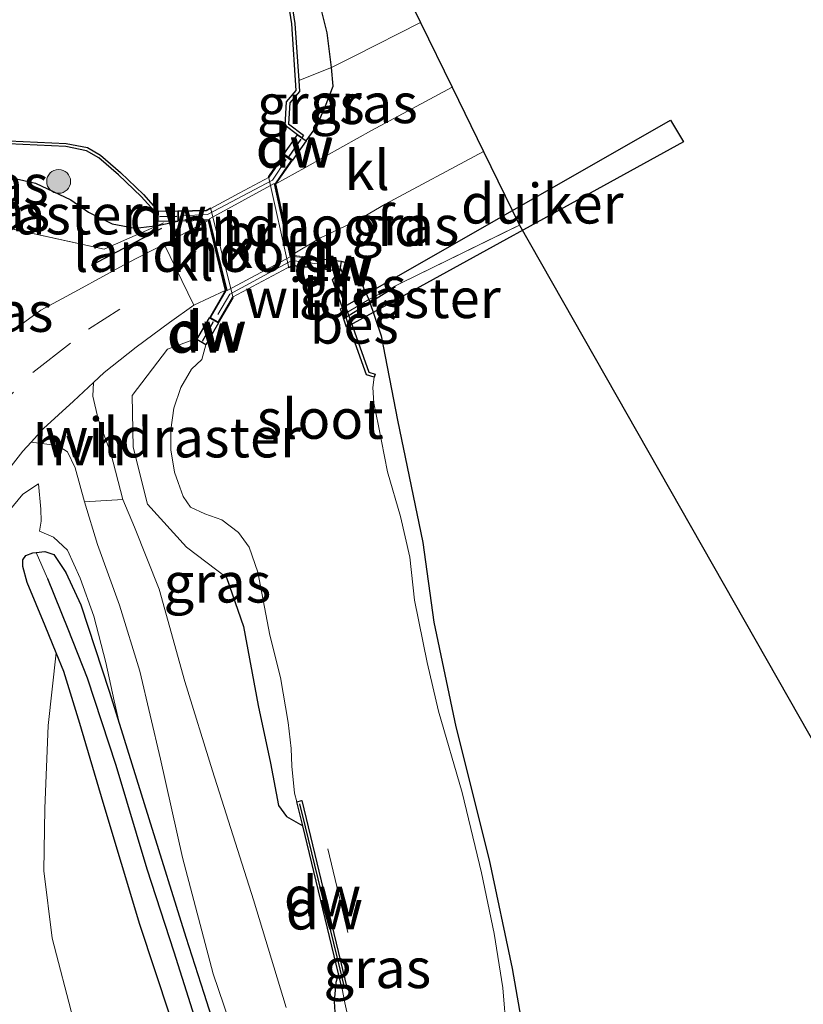
# Model space of a CAD drawing. Units: metres. Extents: x 130290 to 140010, y 524998 to 531251.
# Drawn here: x 130580 to 130630, y 526206 to 526268 of the extents above; entities that cross this region are included whole.
import ezdxf
from ezdxf.enums import TextEntityAlignment as Align

# ---------------------------------------------------------------- set-up
doc = ezdxf.new("R2010")
doc.units = ezdxf.units.M
doc.linetypes.add('IE-TERREINAFSCHEIDING', pattern=[10, 8, -2])
doc.linetypes.add('VW-3-9_STREEP', pattern=[12, 3, -9])
doc.layers.get('0').update_dxf_attribs({"lineweight": 25})
for name, color, linetype in [('B-ME-GC-DAMWAND-GV-B6', 10, 'Continuous'), ('B-ME-GC-DAMWAND-L-B1', 10, 'Continuous'), ('B-ME-GW-INSTEEKWATERGANG-L-B1', 10, 'Continuous'), ('B-ME-GW-WATERGANG-GREPPEL-L-B1', 10, 'Continuous'), ('B-ME-IE-TERREINAFSCHEIDING-SCHRIKHEK-L-B1', 10, 'Continuous'), ('B-ME-KG-KADASTRAAL-OPNAMEDTMGRENS-L-B1', 10, 'Continuous'), ('B-ME-KW-DUIKER-GV-B6', 10, 'Continuous'), ('B-ME-KW-DUIKER-L-B1', 10, 'Continuous'), ('B-ME-OB-BESCHOEIING-GV-B6', 10, 'Continuous')]:
    doc.layers.add(name, color=color, linetype=linetype)
for name, color, linetype, lineweight in [('B-ME-GR-BOOM-S-B1', 93, 'Continuous', 18), ('B-ME-GW-KRUINLIJN-L-B1', 93, 'Continuous', 18), ('B-ME-GW-TEENLIJN-L-B1', 93, 'Continuous', 18), ('B-ME-IE-GRASLAND-GV-B6', 93, 'Continuous', 18), ('B-ME-IE-GRONDWERKLIJN-GROND_INGERICHT-GV-B6', 253, 'Continuous', 18), ('B-ME-IE-HULPGEOMETRIE-L-B1', 53, 'Continuous', 18), ('B-ME-IE-TERREINAFSCHEIDING-RASTERHEKWERK-L-B1', 8, 'IE-TERREINAFSCHEIDING', 18), ('B-ME-IE-TERREINAFSCHEIDING-RASTERHEKWERK-L-B2', 8, 'IE-TERREINAFSCHEIDING', 18), ('B-ME-KW-BRUG-GV-B7', 173, 'Continuous', 18), ('B-ME-KW-LANDHOOFD-GV-B6', 173, 'Continuous', 18), ('B-ME-OG-WATER-GV-B6', 153, 'Continuous', 18), ('B-ME-VH-VERH_SOORT-BITUMEN-GV-B6', 8, 'IE-TERREINAFSCHEIDING-NATUURLIJK-HOUTWAL', 18), ('B-ME-VH-VERH_SOORT-HALF_VERHARDING-GV-B6', 8, 'IE-TERREINAFSCHEIDING-NATUURLIJK-HOUTWAL', 18), ('B-ME-VH-VERH_SOORT-KLINKERS-GV-B6', 8, 'IE-TERREINAFSCHEIDING-NATUURLIJK-HOUTWAL', 18), ('B-ME-VH-VERH_SOORT-KLINKERS-GV-B7', 8, 'IE-TERREINAFSCHEIDING-NATUURLIJK-HOUTWAL', 18), ('B-ME-VH-VERH_SOORT-ONVERHARD-GV-B6', 8, 'Continuous', 18), ('B-ME-VW-MARKERING-39STREEP-015-L-B1', 255, 'VW-3-9_STREEP', 18)]:
    doc.layers.add(name, color=color, linetype=linetype, lineweight=lineweight)
doc.styles.add('NLCS-ISO', font='NLCS-ISO.TTF')
doc.linetypes.add('IE-TERREINAFSCHEIDING-NATUURLIJK-HOUTWAL', pattern='A,7,-1.5,[67,NLCS.SHX,S=0.75,R=45,X=0,Y=0],-1.5,7,-1.5,[70,NLCS.SHX,S=0.75,R=0,X=0,Y=0],-1.5', length=20)

# ---------------------------------------------------------------- blocks, each defined once
blk = doc.blocks.new('boom')
h = blk.add_hatch(color=256)
edge = h.paths.add_edge_path()
edge.add_arc((0, 0), 0.75, 0, 360)
blk.add_circle((0, 0), 0.75)

msp = doc.modelspace()

# ---------------------------------------------------------------- linework, layer by layer
at = {"layer": 'B-ME-GC-DAMWAND-GV-B6'}
for points in [[(130596.979, 526259.448, -2.131), (130597.831, 526260.672, -2.131), (130598.112, 526260.476, -1.469), (130598.364, 526260.3, -0.875), (130597.512, 526259.076, -0.487), (130596.979, 526259.448, -2.131)], [(130590.323, 526255.248, -0.462), (130589.084, 526255.219, -0.958), (130589.075, 526255.618, -1.677), (130589.069, 526255.869, -2.128), (130590.308, 526255.898, -2.128), (130590.323, 526255.248, -0.462)], [(130600.494, 526252.097, -2.131), (130599.405, 526252.221, -2.131), (130599.478, 526252.866, -0.562), (130600.567, 526252.741, -0.791), (130600.518, 526252.312, -1.682), (130600.494, 526252.097, -2.131)], [(130591.501, 526247.799, -1.263), (130592.3, 526249.177, -0.533), (130592.862, 526248.851, -2.128), (130592.063, 526247.473, -2.128), (130591.501, 526247.799, -1.263)], [(130600.628, 526206.991, -2.128), (130600.403, 526207.924, -1.622), (130598.155, 526217.243, -1.518), (130597.791, 526218.75, -2.128), (130598.094, 526218.823, -2.128), (130600.931, 526207.065, -2.128), (130600.628, 526206.991, -2.128)]]:
    msp.add_polyline3d(points, dxfattribs=at)
at = {"layer": 'B-ME-GC-DAMWAND-L-B1'}
for p, q in [((130597.305, 526259.311, -0.424), (130598.062, 526260.395, -1.317)), ((130589.152, 526255.54, -1.38), (130590.259, 526255.561, -0.478)), ((130599.52, 526252.523, -0.574), (130600.447, 526252.409, -1.046)), ((130591.857, 526247.708, -1.359), (130592.548, 526248.946, -0.528))]:
    msp.add_line(p, q, dxfattribs=at)
msp.add_polyline3d([(130600.755, 526207.17, -1.827), (130600.52, 526208.234, -1.514), (130598.333, 526217.182, -1.514), (130597.986, 526218.626, -1.91)], dxfattribs=at)
at = {"layer": 'B-ME-GW-INSTEEKWATERGANG-L-B1'}
for points in [[(130598.364, 526260.3, -0.875), (130599.042, 526261.224, -0.875), (130599.582, 526262.488, -0.912), (130600.068, 526263.725, -0.962), (130599.961, 526264.904, -1.159), (130599.683, 526267.094, -1.209), (130598.519, 526271.799, -1.155), (130597.148, 526278.269, -1.205), (130595.73, 526285.071, -1.322)], [(130567.281, 526256.363, -0.244), (130567.864, 526256.812, -0.386), (130568.753, 526257.203, -0.666), (130569.206, 526257.405, -0.641), (130571.206, 526257.837, -0.879), (130573.192, 526257.974, -1.017), (130575.201, 526258.089, -1.113), (130577.544, 526258.222, -1.205), (130579.446, 526258.079, -1.238), (130581.374, 526257.628, -1.28), (130583.593, 526256.576, -1.284), (130584.708, 526255.809, -1.246), (130586.187, 526255.088, -1.079), (130587.624, 526254.812, -0.95), (130589.06, 526254.981, -0.835), (130590.323, 526255.248, -0.462)], [(130600.567, 526252.741, -0.791), (130601.047, 526252.583, -0.833), (130601.528, 526252.013, -0.962), (130602.319, 526250.329, -1.317), (130603.08, 526248.032, -1.317), (130604.106, 526242.738, -1.288), (130605.704, 526235.056, -1.292), (130606.403, 526230.04, -1.292), (130607.776, 526223.449, -1.426), (130609.879, 526215.093, -1.43), (130611.31, 526208.263, -1.413), (130612.16, 526203.461, -1.296), (130612.632, 526200.243, -1.271), (130613.421, 526196.249, -1.263), (130614.374, 526193.15, -1.234), (130615.472, 526190.854, -1.259), (130617.05, 526188.297, -1.271), (130618.224, 526187.019, -1.267)], [(130590.782, 526202.432, -1.288), (130587.935, 526211.027, -1.292), (130585.614, 526218.697, -1.301), (130584.164, 526223.662, -1.301), (130583.157, 526226.946, -1.301), (130582.674, 526228.121, -1.301), (130581.979, 526229.809, -1.301), (130580.855, 526232.53, -1.301), (130580.575, 526233.539, -1.301), (130580.568, 526233.949, -1.301), (130580.757, 526234.226, -1.301), (130581.203, 526234.398, -1.301), (130581.423, 526234.421, -1.301)], [(130581.423, 526234.421, -1.301), (130581.951, 526234.475, -1.301), (130582.526, 526234.283, -1.301), (130583.283, 526233.15, -1.301), (130584.215, 526231.125, -1.301), (130586, 526225.699, -1.301), (130586.64, 526223.633, -1.296)], [(130593.38, 526232.85, -1.541), (130594.43, 526229.768, -1.426), (130595.361, 526224.799, -1.422), (130596.126, 526221.184, -1.405), (130596.646, 526218.521, -1.501), (130597.131, 526217.821, -1.505), (130598.155, 526217.243, -1.518)], [(130586.64, 526223.633, -1.296), (130588.481, 526217.701, -1.28), (130590.814, 526210.231, -1.271), (130591.955, 526206.722, -1.259), (130593.149, 526202.976, -1.263), (130594.391, 526198.468, -1.28), (130595.641, 526194.312, -1.359), (130596.918, 526191.103, -1.38), (130598.259, 526187.562, -1.443), (130599.623, 526184.546, -1.468), (130601.083, 526181.8, -1.484), (130602.702, 526178.798, -1.438), (130605.76, 526174.153, -1.434), (130608.735, 526169.726, -1.422), (130610.655, 526167.65, -1.451), (130611.24, 526166.893, -1.468), (130611.345, 526166.221, -1.514), (130611.246, 526165.668, -1.543), (130611.112, 526165.474, -1.545)], [(130600.403, 526207.924, -1.622), (130600.242, 526207.383, -1.601), (130600.131, 526206.198, -1.572), (130600.26, 526204.182, -1.522), (130600.529, 526201.137, -1.534), (130601.205, 526196.551, -1.509), (130601.771, 526193.317, -1.468), (130602.814, 526189.877, -1.451), (130604.166, 526186.495, -1.434), (130606.002, 526183.356, -1.418), (130608.667, 526179.616, -1.397), (130611.982, 526175.79, -1.388), (130616.045, 526171.511, -1.426), (130618.919, 526168.337, -1.426), (130620.619, 526166.42, -1.498), (130620.71, 526166.318, -1.39)]]:
    msp.add_polyline3d(points, dxfattribs=at)
at = {"layer": 'B-ME-GW-KRUINLIJN-L-B1'}
for points in [[(130581.561, 526238.729, -0.754), (130580.577, 526238.082, -0.645), (130579.216, 526236.434, -0.537), (130577.967, 526233.739, -0.457), (130576.901, 526230.874, -0.386), (130576.486, 526228.125, -0.311), (130576.241, 526225.074, -0.153), (130576.309, 526221.432, -0.015), (130576.519, 526217.201, 0.16), (130576.763, 526212.85, 0.327), (130577.265, 526208.697, 0.549), (130578.19, 526203.067, 0.674)], [(130586.64, 526223.633, -1.296), (130586.319, 526225.096, -1.259), (130585.797, 526227.5, -1.192), (130585.041, 526230.413, -1.138), (130584.182, 526232.806, -1.088), (130583.382, 526234.559, -1.05), (130582.495, 526235.385, -1.05), (130581.633, 526235.768, -1.025)]]:
    msp.add_polyline3d(points, dxfattribs=at)
at = {"layer": 'B-ME-GW-TEENLIJN-L-B1'}
for points in [[(130581.633, 526235.768, -1.025), (130581.732, 526236.38, -0.946), (130581.706, 526237.135, -0.841), (130581.561, 526238.729, -0.754)], [(130583.737, 526205.108, -0.854), (130582.42, 526210.172, -0.854), (130581.902, 526214.403, -0.892), (130581.949, 526218.324, -0.971), (130582.167, 526223.542, -1.059), (130582.674, 526228.121, -1.301)]]:
    msp.add_polyline3d(points, dxfattribs=at)
at = {"layer": 'B-ME-GW-WATERGANG-GREPPEL-L-B1'}
msp.add_polyline3d([(130582.13, 526232.782, -2.031), (130583.413, 526229.611, -1.847), (130584.61, 526226.532, -1.751), (130586.412, 526221.056, -1.685), (130588.373, 526214.535, -1.664), (130590.071, 526209.305, -1.651), (130592.237, 526202.432, -1.614), (130594.014, 526196.777, -1.614), (130595.352, 526192.459, -1.626), (130597.25, 526188.263, -1.647), (130598.841, 526184.502, -1.664), (130600.735, 526180.382, -1.668), (130602.936, 526177.019, -1.668), (130605.356, 526172.967, -1.706), (130607.017, 526170.329, -1.76), (130608.676, 526168.012, -1.831), (130610.473, 526166.167, -1.902)], dxfattribs=at)
at = {"layer": 'B-ME-IE-GRASLAND-GV-B6'}
for points in [[(130584.049, 526348.183, -1.4), (130586.138, 526334.255, -1.268), (130588.753, 526319.098, -1.239), (130590.671, 526307.93, -1.151), (130593.198, 526297.312, -1.248), (130595.097, 526287.707, -1.363), (130595.73, 526285.071, -1.322), (130597.148, 526278.269, -1.205), (130598.519, 526271.799, -1.155), (130599.683, 526267.094, -1.209), (130599.961, 526264.904, -1.159), (130597.905, 526264.079, -1.982), (130597.663, 526267.68, -1.985), (130597.065, 526271.528, -1.985), (130596.197, 526276.53, -1.998), (130595.269, 526280.348, -1.998), (130594.091, 526285.106, -2.027), (130593.54, 526287.39, -2.029), (130591.709, 526297.053, -1.999), (130589.268, 526307.567, -1.988), (130587.357, 526318.99, -2.006), (130584.655, 526334.203, -2.031), (130582.713, 526347.885, -2.019)], [(130605.554, 526267.728, -1.277), (130607.535, 526263.671, -0.884), (130602.471, 526260.948, -0.674), (130600.674, 526259.939, -0.595), (130598.295, 526258.604, -0.474), (130596.474, 526257.586, -0.403), (130597.512, 526259.076, -0.487), (130598.364, 526260.3, -0.875), (130599.042, 526261.224, -0.875), (130599.582, 526262.488, -0.912), (130600.068, 526263.725, -0.962), (130599.961, 526264.904, -1.159), (130601.433, 526265.631, -1.084), (130605.554, 526267.728, -1.277)], [(130597.905, 526264.079, -1.982), (130599.961, 526264.904, -1.159), (130600.068, 526263.725, -0.962), (130599.582, 526262.488, -0.912), (130599.042, 526261.224, -0.875), (130598.364, 526260.3, -0.875), (130598.112, 526260.476, -1.469), (130598.21, 526260.659, -1.889), (130597.265, 526261.354, -1.893), (130597.345, 526262.676, -1.931), (130597.951, 526263.397, -1.981), (130597.905, 526264.079, -1.982)], [(130576.961, 526260.226, -1.956), (130583.274, 526259.932, -1.977), (130584.566, 526259.677, -1.985), (130585.343, 526259.223, -1.902), (130586.582, 526258.152, -1.881), (130588.013, 526256.789, -1.747), (130589.075, 526255.618, -1.677), (130589.084, 526255.219, -0.958), (130590.323, 526255.248, -0.462), (130589.06, 526254.981, -0.835)], [(130609.515, 526259.619, -0.881), (130611.772, 526254.997, -0.249), (130604.364, 526251.365, -1.017), (130602.319, 526250.329, -1.317), (130601.528, 526252.013, -0.962), (130601.047, 526252.583, -0.833), (130600.567, 526252.741, -0.791), (130599.478, 526252.866, -0.562), (130597.452, 526253.098, -0.47), (130599.276, 526254.203, -0.524), (130601.667, 526255.332, -0.603), (130603.342, 526256.309, -0.674), (130609.515, 526259.619, -0.881)], [(130589.06, 526254.981, -0.835), (130585.68, 526253.49, -0.927), (130568.753, 526257.203, -0.666), (130569.206, 526257.405, -0.641), (130571.206, 526257.837, -0.879), (130573.192, 526257.974, -1.017), (130575.201, 526258.089, -1.113), (130577.544, 526258.222, -1.205), (130579.446, 526258.079, -1.238), (130581.374, 526257.628, -1.28), (130583.593, 526256.576, -1.284), (130584.708, 526255.809, -1.246), (130586.187, 526255.088, -1.079), (130587.624, 526254.812, -0.95), (130589.06, 526254.981, -0.835)], [(130589.06, 526254.981, -0.835), (130587.624, 526254.812, -0.95), (130586.187, 526255.088, -1.079), (130584.708, 526255.809, -1.246), (130583.593, 526256.576, -1.284), (130581.374, 526257.628, -1.28), (130579.446, 526258.079, -1.238)], [(130568.753, 526257.203, -0.666), (130585.68, 526253.49, -0.927), (130589.06, 526254.981, -0.835)], [(130589.06, 526254.981, -0.835), (130590.323, 526255.248, -0.462), (130592.215, 526255.293, -0.37), (130589.459, 526253.794, -0.386), (130587.13, 526252.603, -0.411), (130584.076, 526250.934, -0.432), (130581.703, 526249.657, -0.324), (130579.688, 526248.186, -0.24)], [(130600.972, 526249.518, -1.882), (130600.26, 526251.513, -1.881), (130600.646, 526251.967, -1.731), (130600.518, 526252.312, -1.682), (130600.567, 526252.741, -0.791), (130601.047, 526252.583, -0.833), (130601.528, 526252.013, -0.962), (130602.319, 526250.329, -1.317), (130600.972, 526249.518, -1.882)], [(130597.122, 526205.818, -1.284), (130595.074, 526212.579, -1.309), (130592.486, 526220.695, -1.18), (130590.754, 526226.304, -1.175), (130589.138, 526232.104, -1.188), (130587.593, 526236, -1.063), (130586.849, 526237.744, -0.996), (130586.114, 526240.671, -0.954), (130585.317, 526242.807, -0.75), (130584.976, 526244.253, -0.612), (130585.007, 526245.105, -0.523), (130585.676, 526245.726, -0.516), (130587.705, 526247.333, -0.512), (130589.783, 526248.878, -0.499), (130591.322, 526249.962, -0.457), (130593.296, 526250.893, -0.482), (130592.3, 526249.177, -0.533), (130591.501, 526247.799, -1.263)], [(130610.965, 526204.249, -2.131), (130610.718, 526207.049, -2.131), (130610.186, 526210.473, -2.131), (130609.385, 526214.278, -2.131), (130608.181, 526219.332, -2.131), (130606.691, 526224.439, -2.131), (130605.98, 526227.497, -2.131), (130605.179, 526231.427, -2.131), (130604.893, 526234.116, -2.131), (130604.299, 526236.68, -2.131), (130603.478, 526239.493, -2.131), (130602.928, 526242.381, -2.131), (130602.627, 526243.814, -2.131), (130602.568, 526244.789, -2.131), (130602.637, 526245.429, -2.131), (130602.699, 526245.619, -1.889), (130602.319, 526245.744, -1.885), (130600.972, 526249.518, -1.882), (130602.319, 526250.329, -1.317), (130603.08, 526248.032, -1.317), (130604.106, 526242.738, -1.288), (130605.704, 526235.056, -1.292), (130606.403, 526230.04, -1.292), (130607.776, 526223.449, -1.426), (130609.879, 526215.093, -1.43), (130611.31, 526208.263, -1.413), (130612.16, 526203.461, -1.296)], [(130591.501, 526247.799, -1.263), (130591.31, 526247.8, -1.153), (130589.67, 526247.209, -0.885), (130587.44, 526244.28, -0.834), (130587.51, 526241.03, -1.087), (130588.4, 526237.449, -1.199), (130590.86, 526234.75, -1.431), (130593.38, 526232.85, -1.541), (130594.43, 526229.768, -1.426), (130595.361, 526224.799, -1.422), (130596.126, 526221.184, -1.405), (130596.646, 526218.521, -1.501), (130597.131, 526217.821, -1.505), (130598.155, 526217.243, -1.518), (130600.403, 526207.924, -1.622), (130600.242, 526207.383, -1.601), (130600.131, 526206.198, -1.572), (130600.26, 526204.182, -1.522)], [(130591.501, 526247.799, -1.263), (130592.063, 526247.473, -2.128), (130591.813, 526246.54, -2.128), (130591.166, 526245.935, -2.128), (130590.503, 526244.794, -2.128), (130590.063, 526243.481, -2.128), (130589.871, 526242.124, -2.128), (130589.873, 526240.866, -2.128), (130590.103, 526239.474, -2.128), (130590.339, 526238.809, -2.128), (130590.658, 526237.932, -2.128), (130591.101, 526237.277, -2.128), (130592.008, 526236.844, -2.128), (130593.083, 526236.462, -2.128), (130594.134, 526235.671, -2.128), (130594.79, 526234.755, -2.128), (130595.334, 526233.185, -2.128), (130596.099, 526229.223, -2.128), (130596.758, 526226.555, -2.128), (130597.235, 526223.739, -2.128), (130597.428, 526222.089, -2.128), (130597.481, 526220.98, -2.128), (130597.642, 526219.288, -2.128), (130597.791, 526218.75, -2.128), (130598.155, 526217.243, -1.518), (130597.131, 526217.821, -1.505), (130596.646, 526218.521, -1.501), (130596.126, 526221.184, -1.405), (130595.361, 526224.799, -1.422), (130594.43, 526229.768, -1.426), (130593.38, 526232.85, -1.541), (130590.86, 526234.75, -1.431), (130588.4, 526237.449, -1.199), (130587.51, 526241.03, -1.087), (130587.44, 526244.28, -0.834), (130589.67, 526247.209, -0.885), (130591.31, 526247.8, -1.153), (130591.501, 526247.799, -1.263)], [(130579.548, 526239.472, -0.537), (130580.584, 526240.794, -0.57), (130581.107, 526241.363, -0.568), (130582.764, 526241.149, -0.72), (130583.39, 526240.748, -0.758), (130583.855, 526239.75, -0.846), (130584.458, 526237.601, -0.946), (130585.26, 526234.917, -1.021), (130586.657, 526231.104, -1.121), (130587.92, 526226.963, -1.192), (130589.229, 526221.421, -1.217), (130590.609, 526215.245, -1.23), (130592.537, 526207.941, -1.23), (130594.563, 526201.959, -1.276)], [(130581.561, 526238.729, -0.754), (130580.577, 526238.082, -0.645), (130579.216, 526236.434, -0.537), (130577.967, 526233.739, -0.457), (130576.901, 526230.874, -0.386), (130576.486, 526228.125, -0.311), (130576.241, 526225.074, -0.153), (130576.309, 526221.432, -0.015), (130576.519, 526217.201, 0.16), (130576.763, 526212.85, 0.327), (130577.265, 526208.697, 0.549), (130578.19, 526203.067, 0.674)], [(130579.216, 526236.434, -0.537), (130580.577, 526238.082, -0.645), (130581.561, 526238.729, -0.754), (130581.706, 526237.135, -0.841), (130581.732, 526236.38, -0.946), (130581.633, 526235.768, -1.025), (130582.495, 526235.385, -1.05), (130583.382, 526234.559, -1.05), (130584.182, 526232.806, -1.088), (130585.041, 526230.413, -1.138), (130585.797, 526227.5, -1.192), (130586.319, 526225.096, -1.259), (130586.64, 526223.633, -1.296), (130586, 526225.699, -1.301), (130584.215, 526231.125, -1.301), (130583.283, 526233.15, -1.301), (130582.526, 526234.283, -1.301), (130581.951, 526234.475, -1.301), (130581.423, 526234.421, -1.301)], [(130593.149, 526202.976, -1.263), (130591.955, 526206.722, -1.259), (130590.814, 526210.231, -1.271), (130588.481, 526217.701, -1.28), (130586.64, 526223.633, -1.296), (130586.319, 526225.096, -1.259), (130585.797, 526227.5, -1.192), (130585.041, 526230.413, -1.138), (130584.182, 526232.806, -1.088), (130583.382, 526234.559, -1.05), (130582.495, 526235.385, -1.05), (130581.633, 526235.768, -1.025), (130581.732, 526236.38, -0.946), (130581.706, 526237.135, -0.841), (130581.561, 526238.729, -0.754)], [(130581.423, 526234.421, -1.301), (130581.203, 526234.398, -1.301), (130580.757, 526234.226, -1.301), (130580.568, 526233.949, -1.301), (130580.575, 526233.539, -1.301), (130580.855, 526232.53, -1.301), (130581.979, 526229.809, -1.301), (130582.674, 526228.121, -1.301), (130582.167, 526223.542, -1.059), (130581.949, 526218.324, -0.971), (130581.902, 526214.403, -0.892), (130582.42, 526210.172, -0.854), (130583.737, 526205.108, -0.854)], [(130590.782, 526202.432, -1.288), (130587.935, 526211.027, -1.292), (130585.614, 526218.697, -1.301), (130584.164, 526223.662, -1.301), (130583.157, 526226.946, -1.301), (130582.674, 526228.121, -1.301), (130581.979, 526229.809, -1.301), (130580.855, 526232.53, -1.301), (130580.575, 526233.539, -1.301), (130580.568, 526233.949, -1.301), (130580.757, 526234.226, -1.301), (130581.203, 526234.398, -1.301), (130581.423, 526234.421, -1.301)], [(130581.423, 526234.421, -1.301), (130581.951, 526234.475, -1.301), (130582.526, 526234.283, -1.301), (130583.283, 526233.15, -1.301), (130584.215, 526231.125, -1.301), (130586, 526225.699, -1.301), (130586.64, 526223.633, -1.296), (130588.481, 526217.701, -1.28), (130590.814, 526210.231, -1.271), (130591.955, 526206.722, -1.259), (130593.149, 526202.976, -1.263)], [(130592.237, 526202.432, -1.614), (130590.071, 526209.305, -1.651), (130588.373, 526214.535, -1.664), (130586.412, 526221.056, -1.685), (130584.61, 526226.532, -1.751), (130583.413, 526229.611, -1.847), (130582.13, 526232.782, -2.031), (130581.423, 526234.421, -1.301)], [(130581.423, 526234.421, -1.301), (130582.13, 526232.782, -2.031), (130583.413, 526229.611, -1.847), (130584.61, 526226.532, -1.751), (130586.412, 526221.056, -1.685), (130588.373, 526214.535, -1.664), (130590.071, 526209.305, -1.651), (130592.237, 526202.432, -1.614)], [(130583.737, 526205.108, -0.854), (130582.42, 526210.172, -0.854), (130581.902, 526214.403, -0.892), (130581.949, 526218.324, -0.971), (130582.167, 526223.542, -1.059), (130582.674, 526228.121, -1.301), (130583.157, 526226.946, -1.301), (130584.164, 526223.662, -1.301), (130585.614, 526218.697, -1.301), (130587.935, 526211.027, -1.292), (130590.782, 526202.432, -1.288)], [(130600.26, 526204.182, -1.522), (130600.131, 526206.198, -1.572), (130600.242, 526207.383, -1.601), (130600.403, 526207.924, -1.622), (130600.628, 526206.991, -2.128)], [(130600.628, 526206.991, -2.128), (130600.802, 526206.111, -2.128), (130601.258, 526204.042, -2.128)]]:
    msp.add_polyline3d(points, dxfattribs=at)
at = {"layer": 'B-ME-IE-GRONDWERKLIJN-GROND_INGERICHT-GV-B6'}
for points in [[(130582.629, 526401.122, -1.488), (130584.461, 526401.296, -1.302), (130583.109, 526359.244, -1.406), (130597.321, 526284.583, -1.322), (130605.554, 526267.728, -1.277), (130601.433, 526265.631, -1.084), (130599.961, 526264.904, -1.159), (130599.683, 526267.094, -1.209), (130598.519, 526271.799, -1.155), (130597.148, 526278.269, -1.205), (130595.73, 526285.071, -1.322), (130595.097, 526287.707, -1.363), (130593.198, 526297.312, -1.248), (130590.671, 526307.93, -1.151), (130588.753, 526319.098, -1.239), (130586.138, 526334.255, -1.268), (130584.049, 526348.183, -1.4), (130582.678, 526354.542, -1.295), (130581.578, 526359.172, -1.406), (130582.307, 526381.655, -1.147), (130582.629, 526401.122, -1.488)], [(130611.772, 526254.997, -0.249), (130704.867, 526091.239, -1.162), (130701.18, 526095.093, -1.138), (130687.038, 526111.082, -1.154), (130658.571, 526142.181, -1.213), (130618.224, 526187.019, -1.267), (130617.05, 526188.297, -1.271), (130615.472, 526190.854, -1.259), (130614.374, 526193.15, -1.234), (130613.421, 526196.249, -1.263), (130612.632, 526200.243, -1.271), (130612.16, 526203.461, -1.296), (130611.31, 526208.263, -1.413), (130609.879, 526215.093, -1.43), (130607.776, 526223.449, -1.426), (130606.403, 526230.04, -1.292), (130605.704, 526235.056, -1.292), (130604.106, 526242.738, -1.288), (130603.08, 526248.032, -1.317), (130602.319, 526250.329, -1.317), (130604.364, 526251.365, -1.017), (130611.772, 526254.997, -0.249)]]:
    msp.add_polyline3d(points, dxfattribs=at)
at = {"layer": 'B-ME-IE-HULPGEOMETRIE-L-B1'}
msp.add_line((130581.423, 526234.421, -1.301), (130582.13, 526232.782, -2.031), dxfattribs=at)
at = {"layer": 'B-ME-IE-TERREINAFSCHEIDING-RASTERHEKWERK-L-B1'}
for p, q in [((130601.433, 526265.631, -1.084), (130605.554, 526267.728, -1.277)), ((130604.364, 526251.365, -1.017), (130611.772, 526254.997, -0.249)), ((130600.981, 526210.525, -2.131), (130599.745, 526215.793, -2.131))]:
    msp.add_line(p, q, dxfattribs=at)
for points in [[(130589.42, 526255.14, -0.869), (130589.06, 526254.981, -0.835), (130585.68, 526253.49, -0.927), (130568.753, 526257.203, -0.666), (130567.317, 526257.518, -0.644)], [(130600.972, 526249.518, -1.882), (130602.319, 526250.329, -1.317), (130604.364, 526251.365, -1.017)], [(130593.38, 526232.85, -1.541), (130590.86, 526234.75, -1.431), (130588.4, 526237.449, -1.199), (130587.51, 526241.03, -1.087), (130587.44, 526244.28, -0.834), (130589.67, 526247.209, -0.885), (130591.31, 526247.8, -1.153), (130591.501, 526247.799, -1.263)]]:
    msp.add_polyline3d(points, dxfattribs=at)
at = {"layer": 'B-ME-IE-TERREINAFSCHEIDING-RASTERHEKWERK-L-B2'}
for points in [[(130590.557, 526255.579, -0.232), (130592.179, 526255.658, -0.24), (130596.252, 526257.826, -0.274), (130597.124, 526259.121, -0.286)], [(130599.233, 526252.54, -0.345), (130597.464, 526252.763, -0.32), (130593.57, 526250.652, -0.265), (130592.823, 526249.388, -0.349)]]:
    msp.add_polyline3d(points, dxfattribs=at)
at = {"layer": 'B-ME-IE-TERREINAFSCHEIDING-SCHRIKHEK-L-B1'}
msp.add_line((130584.882, 526252.474, -0.495), (130589.303, 526254.812, -0.416), dxfattribs=at)
at = {"layer": 'B-ME-KG-KADASTRAAL-OPNAMEDTMGRENS-L-B1'}
msp.add_polyline3d([(130562.224, 526399.919, -0.716), (130567.195, 526400.205, -1.309), (130570.694, 526400.406, -1.346), (130572.378, 526400.616, -1.498), (130573.434, 526400.583, -1.694), (130573.631, 526400.589, -2.161), (130580.772, 526400.97, -2.114), (130580.972, 526400.965, -2.01), (130582.629, 526401.122, -1.488), (130584.461, 526401.296, -1.302), (130583.109, 526359.244, -1.406), (130597.321, 526284.583, -1.322), (130605.554, 526267.728, -1.277), (130607.535, 526263.671, -0.884), (130609.515, 526259.619, -0.881), (130611.772, 526254.997, -0.249), (130704.867, 526091.239, -1.162)], dxfattribs=at)
at = {"layer": 'B-ME-KW-BRUG-GV-B7'}
msp.add_polyline3d([(130594.162, 526257.001, -0.29), (130596.044, 526258.019, -0.29), (130596.991, 526259.378, -0.32), (130597.442, 526259.064, -0.332), (130596.421, 526257.597, -0.403), (130597.411, 526253.052, -0.47), (130599.423, 526252.822, -0.374), (130599.361, 526252.275, -0.399), (130597.519, 526252.486, -0.315), (130593.746, 526250.473, -0.324), (130592.844, 526248.919, -0.324), (130592.368, 526249.195, -0.328), (130593.349, 526250.885, -0.482), (130592.254, 526255.344, -0.37), (130590.372, 526255.299, -0.278), (130590.359, 526255.849, -0.278), (130592.109, 526255.891, -0.278), (130594.162, 526257.001, -0.29)], dxfattribs=at)
at = {"layer": 'B-ME-KW-DUIKER-GV-B6'}
msp.add_polyline3d([(130621.259, 526261.592, -2.82), (130622.076, 526260.241, -2.816), (130600.903, 526248.582, -2.107), (130600.535, 526249.729, -2.117), (130621.259, 526261.592, -2.82)], dxfattribs=at)
at = {"layer": 'B-ME-KW-DUIKER-L-B1'}
msp.add_line((130600.739, 526249.13, -1.981), (130603.987, 526251.144, -1.981), dxfattribs=at)
at = {"layer": 'B-ME-KW-LANDHOOFD-GV-B6'}
for points in [[(130599.405, 526252.221, -2.131), (130597.529, 526252.435, -2.131), (130597.295, 526252.311, -2.131), (130596.01, 526258.057, -2.131), (130596.979, 526259.448, -2.131), (130597.512, 526259.076, -0.487), (130596.474, 526257.586, -0.403), (130597.452, 526253.098, -0.47), (130599.478, 526252.866, -0.562), (130599.405, 526252.221, -2.131)], [(130590.323, 526255.248, -0.462), (130590.308, 526255.898, -2.128), (130592.096, 526255.941, -2.128), (130592.356, 526256.084, -2.128), (130593.782, 526250.436, -2.128), (130592.862, 526248.851, -2.128), (130592.3, 526249.177, -0.533), (130593.296, 526250.893, -0.482), (130592.215, 526255.293, -0.37), (130590.323, 526255.248, -0.462)]]:
    msp.add_polyline3d(points, dxfattribs=at)
at = {"layer": 'B-ME-OB-BESCHOEIING-GV-B6'}
for points in [[(130597.065, 526271.528, -1.985), (130597.663, 526267.68, -1.985), (130597.905, 526264.079, -1.982), (130597.951, 526263.397, -1.981), (130597.345, 526262.676, -1.931), (130597.265, 526261.354, -1.893), (130598.21, 526260.659, -1.889), (130598.112, 526260.476, -1.469), (130597.831, 526260.672, -2.131), (130597.059, 526261.26, -2.131), (130597.149, 526262.753, -2.131), (130597.746, 526263.464, -2.131), (130597.464, 526267.658, -2.131), (130596.868, 526271.496, -2.131)], [(130561.349, 526260.288, -1.928), (130560.634, 526260.288, -1.927), (130559.09, 526260.457, -1.93), (130559.099, 526260.657, -2.131), (130560.645, 526260.488, -2.131), (130570.671, 526260.493, -2.131), (130576.967, 526260.426, -2.131), (130583.298, 526260.131, -2.131), (130584.638, 526259.866, -2.131), (130585.46, 526259.386, -2.131), (130586.716, 526258.3, -2.131), (130588.158, 526256.927, -2.131), (130589.069, 526255.869, -2.128), (130589.075, 526255.618, -1.677), (130588.013, 526256.789, -1.747), (130586.582, 526258.152, -1.881), (130585.343, 526259.223, -1.902), (130584.566, 526259.677, -1.985), (130583.274, 526259.932, -1.977), (130576.961, 526260.226, -1.956), (130570.67, 526260.293, -1.943), (130567.411, 526260.29, -1.938), (130561.349, 526260.288, -1.928)], [(130602.637, 526245.429, -2.131), (130602.164, 526245.584, -2.131), (130600.033, 526251.556, -2.131), (130600.494, 526252.097, -2.131), (130600.518, 526252.312, -1.682), (130600.646, 526251.967, -1.731), (130600.26, 526251.513, -1.881), (130600.972, 526249.518, -1.882), (130602.319, 526245.744, -1.885), (130602.699, 526245.619, -1.889), (130602.637, 526245.429, -2.131)]]:
    msp.add_polyline3d(points, dxfattribs=at)
at = {"layer": 'B-ME-OG-WATER-GV-B6'}
for points in [[(130596.868, 526271.496, -2.131), (130597.464, 526267.658, -2.131), (130597.746, 526263.464, -2.131), (130597.149, 526262.753, -2.131), (130597.059, 526261.26, -2.131), (130597.831, 526260.672, -2.131), (130596.979, 526259.448, -2.131), (130596.01, 526258.057, -2.131), (130597.295, 526252.311, -2.131), (130597.529, 526252.435, -2.131), (130599.405, 526252.221, -2.131), (130600.494, 526252.097, -2.131), (130600.033, 526251.556, -2.131), (130602.164, 526245.584, -2.131), (130602.637, 526245.429, -2.131), (130602.568, 526244.789, -2.131), (130602.627, 526243.814, -2.131), (130602.928, 526242.381, -2.131), (130603.478, 526239.493, -2.131), (130604.299, 526236.68, -2.131), (130604.893, 526234.116, -2.131), (130605.179, 526231.427, -2.131), (130605.98, 526227.497, -2.131), (130606.691, 526224.439, -2.131), (130608.181, 526219.332, -2.131), (130609.385, 526214.278, -2.131), (130610.186, 526210.473, -2.131), (130610.718, 526207.049, -2.131), (130610.965, 526204.249, -2.131)], [(130601.258, 526204.042, -2.128), (130600.802, 526206.111, -2.128), (130600.628, 526206.991, -2.128), (130600.931, 526207.065, -2.128), (130598.094, 526218.823, -2.128), (130597.791, 526218.75, -2.128), (130597.642, 526219.288, -2.128), (130597.481, 526220.98, -2.128), (130597.428, 526222.089, -2.128), (130597.235, 526223.739, -2.128), (130596.758, 526226.555, -2.128), (130596.099, 526229.223, -2.128), (130595.334, 526233.185, -2.128), (130594.79, 526234.755, -2.128), (130594.134, 526235.671, -2.128), (130593.083, 526236.462, -2.128), (130592.008, 526236.844, -2.128), (130591.101, 526237.277, -2.128), (130590.658, 526237.932, -2.128), (130590.339, 526238.809, -2.128), (130590.103, 526239.474, -2.128), (130589.873, 526240.866, -2.128), (130589.871, 526242.124, -2.128), (130590.063, 526243.481, -2.128), (130590.503, 526244.794, -2.128), (130591.166, 526245.935, -2.128), (130591.813, 526246.54, -2.128), (130592.063, 526247.473, -2.128), (130592.862, 526248.851, -2.128), (130593.782, 526250.436, -2.128), (130592.356, 526256.084, -2.128), (130592.096, 526255.941, -2.128), (130590.308, 526255.898, -2.128), (130589.069, 526255.869, -2.128), (130588.158, 526256.927, -2.131), (130586.716, 526258.3, -2.131), (130585.46, 526259.386, -2.131), (130584.638, 526259.866, -2.131), (130583.298, 526260.131, -2.131), (130576.967, 526260.426, -2.131)]]:
    msp.add_polyline3d(points, dxfattribs=at)
at = {"layer": 'B-ME-VH-VERH_SOORT-BITUMEN-GV-B6'}
msp.add_polyline3d([(130579.688, 526248.186, -0.24), (130581.703, 526249.657, -0.324), (130584.076, 526250.934, -0.432), (130587.13, 526252.603, -0.411), (130589.459, 526253.794, -0.386), (130591.322, 526249.962, -0.457), (130589.783, 526248.878, -0.499), (130587.705, 526247.333, -0.512), (130585.676, 526245.726, -0.516), (130585.007, 526245.105, -0.523), (130583.754, 526243.94, -0.537), (130581.885, 526242.209, -0.566), (130581.107, 526241.363, -0.568), (130580.584, 526240.794, -0.57), (130579.548, 526239.472, -0.537)], dxfattribs=at)
at = {"layer": 'B-ME-VH-VERH_SOORT-HALF_VERHARDING-GV-B6'}
msp.add_polyline3d([(130584.458, 526237.601, -0.946), (130583.855, 526239.75, -0.846), (130583.39, 526240.748, -0.758), (130582.764, 526241.149, -0.72), (130581.107, 526241.363, -0.568), (130581.885, 526242.209, -0.566), (130583.754, 526243.94, -0.537), (130585.007, 526245.105, -0.523), (130584.976, 526244.253, -0.612), (130585.317, 526242.807, -0.75), (130586.114, 526240.671, -0.954), (130586.849, 526237.744, -0.996), (130584.458, 526237.601, -0.946)], dxfattribs=at)
at = {"layer": 'B-ME-VH-VERH_SOORT-KLINKERS-GV-B6'}
for points in [[(130607.535, 526263.671, -0.884), (130609.515, 526259.619, -0.881), (130603.342, 526256.309, -0.674), (130601.667, 526255.332, -0.603), (130599.276, 526254.203, -0.524), (130597.452, 526253.098, -0.47), (130596.474, 526257.586, -0.403), (130598.295, 526258.604, -0.474), (130600.674, 526259.939, -0.595), (130602.471, 526260.948, -0.674), (130607.535, 526263.671, -0.884)], [(130589.459, 526253.794, -0.386), (130592.215, 526255.293, -0.37), (130593.296, 526250.893, -0.482), (130591.322, 526249.962, -0.457), (130589.459, 526253.794, -0.386)]]:
    msp.add_polyline3d(points, dxfattribs=at)
at = {"layer": 'B-ME-VH-VERH_SOORT-KLINKERS-GV-B7'}
msp.add_polyline3d([(130593.402, 526250.877, -0.482), (130592.293, 526255.395, -0.37), (130596.368, 526257.608, -0.403), (130597.37, 526253.006, -0.47), (130593.402, 526250.877, -0.482)], dxfattribs=at)
at = {"layer": 'B-ME-VH-VERH_SOORT-ONVERHARD-GV-B6'}
for points in [[(130584.458, 526237.601, -0.946), (130586.849, 526237.744, -0.996), (130587.593, 526236, -1.063), (130589.138, 526232.104, -1.188), (130590.754, 526226.304, -1.175), (130592.486, 526220.695, -1.18), (130595.074, 526212.579, -1.309), (130597.122, 526205.818, -1.284)], [(130594.563, 526201.959, -1.276), (130592.537, 526207.941, -1.23), (130590.609, 526215.245, -1.23), (130589.229, 526221.421, -1.217), (130587.92, 526226.963, -1.192), (130586.657, 526231.104, -1.121), (130585.26, 526234.917, -1.021), (130584.458, 526237.601, -0.946)]]:
    msp.add_polyline3d(points, dxfattribs=at)
at = {"layer": 'B-ME-VW-MARKERING-39STREEP-015-L-B1'}
msp.add_polyline3d([(130572.882, 526202.886, 1.108), (130572.133, 526208.095, 0.833), (130571.525, 526214.495, 0.582), (130571.135, 526219.796, 0.457), (130571.061, 526224.592, 0.24), (130571.307, 526228.54, 0.115), (130572.354, 526232.496, -0.052), (130573.83, 526236.115, -0.169), (130575.434, 526239.145, -0.232), (130577.884, 526242.351, -0.341), (130581.209, 526245.74, -0.353), (130584.701, 526248.463, -0.378), (130586.679, 526249.72, -0.432)], dxfattribs=at)

# ---------------------------------------------------------------- block references
at = {"layer": 'B-ME-GR-BOOM-S-B1', "rotation": 90}
msp.add_blockref('boom', (130582.826, 526257.747, -1.276), dxfattribs=at)

# ---------------------------------------------------------------- texts
at = {"layer": 'B-ME-GC-DAMWAND-GV-B6', "ltscale": 0.2, "style": 'NLCS-ISO'}
for p in [(130597.6295, 526259.9033), (130589.697, 526255.5167), (130600.1593, 526252.389), (130592.0454, 526248.2198), (130599.5186, 526211.9696)]:
    msp.add_text('dw', height=2.5, dxfattribs=at).set_placement(p, align=Align.MIDDLE_CENTER)
at = {"layer": 'B-ME-GC-DAMWAND-L-B1', "ltscale": 0.2, "style": 'NLCS-ISO'}
for p in [(130597.6835, 526259.853), (130589.7055, 526255.5505), (130599.9835, 526252.466), (130592.2025, 526248.327), (130599.3985, 526212.803)]:
    msp.add_text('dw', height=2.5, dxfattribs=at).set_placement(p, align=Align.MIDDLE_CENTER)
at = {"layer": 'B-ME-IE-GRASLAND-GV-B6', "ltscale": 0.2, "style": 'NLCS-ISO'}
for p in [(130598.6665, 526262.602), (130602.0045, 526262.657), (130578.82, 526257.5525), (130578.9065, 526255.856), (130604.612, 526254.974), (130601.2895, 526251.1295), (130579.1145, 526249.538), (130592.7975, 526232.5215), (130602.843, 526208.285)]:
    msp.add_text('gras', height=2.5, dxfattribs=at).set_placement(p, align=Align.MIDDLE_CENTER)
at = {"layer": 'B-ME-IE-TERREINAFSCHEIDING-RASTERHEKWERK-L-B1', "ltscale": 0.2, "style": 'NLCS-ISO'}
for p in [(130580.046, 526255.6664), (130602.5517, 526250.404), (130590.0089, 526241.6459)]:
    msp.add_text('wildraster', height=2.5, dxfattribs=at).set_placement(p, align=Align.MIDDLE_CENTER)
at = {"layer": 'B-ME-KW-BRUG-GV-B7', "ltscale": 0.2, "style": 'NLCS-ISO'}
msp.add_text('br', height=2.5, dxfattribs=at).set_placement((130594.7965, 526254.475), align=Align.MIDDLE_CENTER)
at = {"layer": 'B-ME-KW-DUIKER-GV-B6', "ltscale": 0.2, "style": 'NLCS-ISO'}
msp.add_text('duiker', height=2.5, dxfattribs=at).set_placement((130613.2064, 526256.3472), align=Align.MIDDLE_CENTER)
at = {"layer": 'B-ME-KW-LANDHOOFD-GV-B6', "ltscale": 0.2, "style": 'NLCS-ISO'}
for p in [(130597.7539, 526254.9319), (130591.9861, 526253.3069)]:
    msp.add_text('landhoofd', height=2.5, dxfattribs=at).set_placement(p, align=Align.MIDDLE_CENTER)
at = {"layer": 'B-ME-OB-BESCHOEIING-GV-B6', "ltscale": 0.2, "style": 'NLCS-ISO'}
msp.add_text('bes', height=2.5, dxfattribs=at).set_placement((130601.3981, 526248.7971), align=Align.MIDDLE_CENTER)
at = {"layer": 'B-ME-OG-WATER-GV-B6', "ltscale": 0.2, "style": 'NLCS-ISO'}
msp.add_text('sloot', height=2.5, dxfattribs=at).set_placement((130599.2566, 526242.8146), align=Align.MIDDLE_CENTER)
at = {"layer": 'B-ME-VH-VERH_SOORT-HALF_VERHARDING-GV-B6', "ltscale": 0.2, "style": 'NLCS-ISO'}
msp.add_text('hvh', height=2.5, dxfattribs=at).set_placement((130584.1488, 526241.1493), align=Align.MIDDLE_CENTER)
at = {"layer": 'B-ME-VH-VERH_SOORT-KLINKERS-GV-B6', "ltscale": 0.2, "style": 'NLCS-ISO'}
for p in [(130602.2033, 526258.4527), (130591.1502, 526252.7472)]:
    msp.add_text('kl', height=2.5, dxfattribs=at).set_placement(p, align=Align.MIDDLE_CENTER)
at = {"layer": 'B-ME-VH-VERH_SOORT-KLINKERS-GV-B7', "ltscale": 0.2, "style": 'NLCS-ISO'}
msp.add_text('kl', height=2.5, dxfattribs=at).set_placement((130594.567, 526253.5526), align=Align.MIDDLE_CENTER)

doc.saveas('drawing.dxf')
